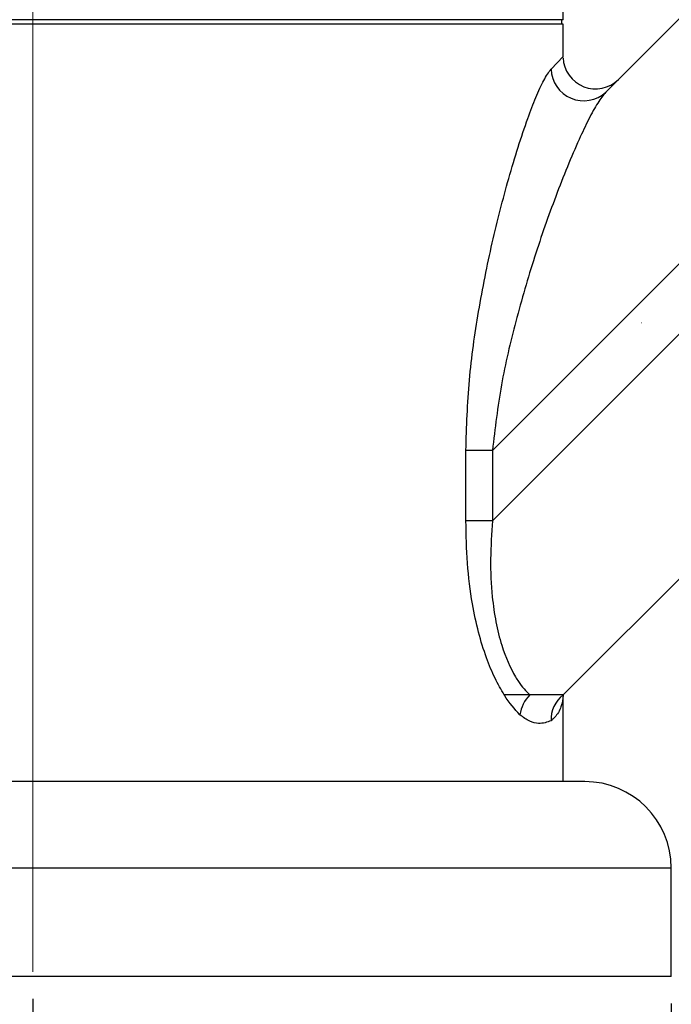
# Model space of a CAD drawing. Units: millimetres. Extents: x 56 to 273, y 10 to 190.
# Drawn here: x 84 to 96, y 29 to 47 of the extents above; entities that cross this region are included whole.
import ezdxf

# ---------------------------------------------------------------- set-up
doc = ezdxf.new("R2010")
doc.units = ezdxf.units.MM
doc.linetypes.add('CENTERX2', pattern=[20.32, 12.7, -2.54, 2.54, -2.54])
doc.linetypes.add('PHANTOM', pattern=[12.7, 6.35, -1.27, 1.27, -1.27, 1.27, -1.27])
doc.layers.add('DIMENSIONS', color=7, linetype='Continuous')
doc.styles.add('SLDTEXTSTYLE0', font='TXT', dxfattribs={"width": 0.7})
doc.dimstyles.new('SLDDIMSTYLE1', dxfattribs={"dimtxt": 5.037667, "dimasz": 2.350911, "dimexe": 0, "dimexo": 0.0625, "dimgap": 1.259417, "dimtad": 0, "dimtih": 1, "dimtoh": 1, "dimdec": 0, "dimlfac": 2.5, "dimrnd": 1e-09, "dimzin": 12, "dimdsep": 46, "dimtxsty": 'SLDTEXTSTYLE0', "dimsah": 1, "dimcen": 0.09, "dimadec": 0, "dimazin": 3, "dimtfac": 1, "dimtdec": 3, "dimtofl": 0, "dimtmove": 0, "dimatfit": 3, "dimfxl": 0, "dimfrac": 2, "dimtolj": 1, "dimtzin": 12, "dimarcsym": 0})
doc.dimstyles.new('SLDDIMSTYLE2', dxfattribs={"dimtxt": 5.037667, "dimasz": 2.350911, "dimexe": 0, "dimexo": 0.0625, "dimgap": 1.259417, "dimtad": 0, "dimtih": 1, "dimtoh": 1, "dimdec": 0, "dimlfac": 2.5, "dimrnd": 1e-09, "dimzin": 12, "dimdsep": 46, "dimtxsty": 'SLDTEXTSTYLE0', "dimsah": 1, "dimcen": 0.09, "dimadec": 0, "dimazin": 3, "dimtfac": 1, "dimtdec": 0, "dimtofl": 0, "dimtmove": 0, "dimatfit": 3, "dimfxl": 0, "dimfrac": 2, "dimtolj": 1, "dimtzin": 12, "dimarcsym": 0})
doc.dimstyles.new('SLDDIMSTYLE3', dxfattribs={"dimtxt": 5.037667, "dimasz": 2.350911, "dimexe": 0, "dimexo": 0.0625, "dimgap": 1.259417, "dimtad": 0, "dimtih": 1, "dimtoh": 1, "dimdec": 0, "dimlfac": 2.5, "dimrnd": 1e-09, "dimzin": 12, "dimdsep": 46, "dimtxsty": 'SLDTEXTSTYLE0', "dimsah": 1, "dimcen": 0.09, "dimadec": 0, "dimazin": 3, "dimtfac": 1, "dimtdec": 0, "dimtmove": 0, "dimatfit": 0, "dimfxl": 0, "dimfrac": 2, "dimtolj": 1, "dimtzin": 12, "dimarcsym": 0})

# ---------------------------------------------------------------- blocks, each defined once
blk = doc.blocks.new('_D_1')
at = {"layer": 'DIMENSIONS', "color": 7}
for p, q in [((119.677, 86.763), (60.495, 86.763)), ((60.495, 86.763), (60.495, 63.089)), ((60.495, 29.363), (60.495, 56.93)), ((72.285, 29.363), (60.495, 29.363))]:
    blk.add_line(p, q, dxfattribs=at)
for points in [[(60.495, 86.763), (59.72, 81.725), (61.27, 81.725)], [(60.495, 29.363), (61.27, 34.401), (59.72, 34.401)]]:
    blk.add_solid(points, dxfattribs=at)
at = {"layer": 'DIMENSIONS', "color": 7, "insert": (56.085, 62.046), "char_height": 3.9687, "attachment_point": 1, "style": 'SLDTEXTSTYLE0'}
blk.add_mtext('143', dxfattribs=at)
blk = doc.blocks.new('_D_2')
at = {"layer": 'DIMENSIONS', "color": 7}
for p, q in [((161.509, 79.731), (161.509, 19.363)), ((84.585, 28.949), (84.585, 19.363)), ((84.585, 19.363), (118.637, 19.363)), ((161.509, 19.363), (127.457, 19.363))]:
    blk.add_line(p, q, dxfattribs=at)
for points in [[(84.585, 19.363), (89.623, 18.588), (89.623, 20.138)], [(161.509, 19.363), (156.471, 20.138), (156.471, 18.588)]]:
    blk.add_solid(points, dxfattribs=at)
at = {"layer": 'DIMENSIONS', "color": 7, "insert": (118.637, 21.399), "char_height": 3.9687, "attachment_point": 1, "style": 'SLDTEXTSTYLE0'}
blk.add_mtext('215', dxfattribs=at)
blk = doc.blocks.new('_D_4')
at = {"layer": 'DIMENSIONS', "color": 7}
for p, q in [((72.785, 28.863), (72.785, 13.363)), ((96.385, 28.863), (96.385, 13.363)), ((72.785, 13.363), (63.097, 13.363)), ((96.385, 13.363), (106.073, 13.363))]:
    blk.add_line(p, q, dxfattribs=at)
for points in [[(72.785, 13.363), (67.747, 14.138), (67.747, 12.588)], [(96.385, 13.363), (101.423, 12.588), (101.423, 14.138)]]:
    blk.add_solid(points, dxfattribs=at)
at = {"layer": 'DIMENSIONS', "color": 7, "char_height": 3.9687, "attachment_point": 1, "style": 'SLDTEXTSTYLE0'}
for s, insert in [('%%c', (78.72, 15.399)), ('60', (84.571, 15.399))]:
    blk.add_mtext(s, dxfattribs=dict(at, insert=insert))

msp = doc.modelspace()

# ---------------------------------------------------------------- linework, layer by layer
at = {"color": 7, "linetype": 'Continuous', "lineweight": 25}
for p, q in [((95.173923, 45.703881), (116.585015, 67.114973)), ((118.847757, 64.85223), (93.079719, 39.084193)), ((94.385015, 47.042929), (94.385015, 61.642929)), ((93.079719, 37.783117), (114.277735, 58.981133)), ((116.540477, 56.718392), (94.385015, 34.562929)), ((94.385015, 47.042929), (74.785015, 47.042929)), ((94.385015, 46.962929), (74.785015, 46.962929)), ((94.365015, 46.962929), (94.365015, 47.042929)), ((94.385015, 46.363501), (94.385015, 46.962929)), ((94.163237, 46.128145), (94.385015, 46.363501)), ((92.58964, 37.783117), (92.58964, 39.084193)), ((93.079719, 39.084193), (92.58964, 39.084193)), ((93.079719, 39.084193), (93.079719, 37.783117)), ((93.079719, 37.783117), (92.58964, 37.783117)), ((93.77149, 34.562929), (93.29876, 34.562929)), ((94.385015, 34.562929), (93.77149, 34.562929)), ((94.385015, 32.962929), (94.385015, 34.562929)), ((94.785015, 32.962929), (74.385015, 32.962929)), ((96.385015, 31.362929), (72.785015, 31.362929)), ((96.385015, 29.362929), (96.385015, 31.362929)), ((96.385015, 29.362929), (72.785015, 29.362929))]:
    msp.add_line(p, q, dxfattribs=at)
at = {"color": 7, "linetype": 'PHANTOM', "lineweight": 18}
msp.add_line((95.830132, 41.437567), (95.832168, 41.439387), dxfattribs=at)
at = {"color": 7, "linetype": 'Continuous', "lineweight": 25}
for centre, radius, start, end in [((94.985015, 46.363501), 0.6, 182.1419992, 315), ((94.765687, 46.147343), 0.602756, 181.8251495, 312.6316294), ((94.243528, 34.095855), 0.664061, 135.3028218, 171.3103584), ((94.735429, 34.109976), 0.572675, 127.726325, 182.3546194), ((94.785015, 31.362929), 1.6, 0, 90)]:
    msp.add_arc(centre, radius, start, end, dxfattribs=at)
for points, knots in [([(92.58964, 39.084193), (92.60364, 39.518488), (92.631666, 40.387864), (92.818032, 41.673409), (93.06732, 42.928609), (93.327004, 43.936418), (93.553209, 44.69323), (93.722883, 45.19878), (93.882854, 45.615632), (94.032015, 45.948833), (94.119188, 46.067953), (94.163237, 46.128145)], [0, 0, 0, 0, 0.152863055, 0.306002747, 0.465318209, 0.62449916, 0.707735133, 0.790886488, 0.860212787, 0.929363585, 1, 1, 1, 1]), ([(95.173923, 45.703881), (95.125895, 45.644326), (95.029805, 45.525172), (94.858123, 45.205824), (94.668877, 44.808153), (94.463706, 44.329576), (94.183215, 43.614119), (93.850612, 42.667197), (93.509552, 41.494944), (93.225381, 40.300189), (93.128241, 39.489258), (93.079719, 39.084193)], [0, 0, 0, 0, 0.068529521, 0.137108549, 0.205875651, 0.289644013, 0.373493942, 0.534380442, 0.695381673, 0.847841593, 1, 1, 1, 1]), ([(93.29876, 34.562929), (93.240795, 34.662818), (93.123228, 34.865418), (92.959909, 35.259363), (92.81624, 35.721357), (92.691474, 36.307643), (92.605092, 37.001565), (92.594832, 37.52049), (92.58964, 37.783117)], [0, 0, 0, 0, 0.1311472593, 0.2660014001, 0.4168295732, 0.5716220187, 0.7831990592, 1, 1, 1, 1]), ([(93.079719, 37.783117), (93.064334, 37.546852), (93.033598, 37.074834), (93.061343, 36.443409), (93.138087, 35.908454), (93.268264, 35.380064), (93.426343, 35.021926), (93.609918, 34.730908), (93.700117, 34.637132), (93.77149, 34.562929)], [0, 0, 0, 0, 0.180637171, 0.36088331, 0.48638855, 0.611708215, 0.81818507, 0.856132625, 1, 1, 1, 1]), ([(93.587089, 34.196183), (93.490826, 34.303315), (93.394027, 34.411044), (93.299285, 34.562093), (93.29876, 34.562929)], [0, 0, 0, 0, 0.99446068, 1, 1, 1, 1]), ([(94.385015, 34.562929), (94.385013, 34.561898), (94.384895, 34.487712), (94.35804, 34.340301), (94.267932, 34.180642), (94.18605, 34.106973), (94.163237, 34.086448)], [0, 0, 0, 0, 0.005844858, 0.420561567, 0.838564462, 1, 1, 1, 1]), ([(94.163237, 34.086448), (94.091087, 34.060191), (93.980128, 34.01981), (93.771166, 34.062779), (93.648892, 34.151393), (93.587089, 34.196183)], [0, 0, 0, 0, 0.479011812, 0.736669376, 1, 1, 1, 1])]:
    msp.add_open_spline(points, degree=3, knots=knots, dxfattribs=at)
at = {"layer": 'DIMENSIONS', "color": 7, "linetype": 'CENTERX2', "lineweight": 18, "ltscale": 2}
msp.add_line((84.585015, 29.448725), (84.585015, 69.392929), dxfattribs=at)

# ---------------------------------------------------------------- dimensions: what is measured, and where the dimension line sits
at = {"layer": 'DIMENSIONS', "color": 7}
dim = msp.add_linear_dim(base=(60.4950118808, 29.3629292413), p1=(120.1771457594, 86.7629292413), p2=(72.7850145367, 29.3629292413), angle=90, dimstyle='SLDDIMSTYLE1', dxfattribs=at)
dim.commit()
dim.dimension.update_dxf_attribs({"geometry": '_D_1', "text_midpoint": (60.4950118808, 60.0097728862), "dimtype": 160})
dim = msp.add_linear_dim(base=(84.585015, 19.362929), p1=(161.508954, 80.231482), p2=(84.585015, 29.448725), dimstyle='SLDDIMSTYLE2', dxfattribs=at)
dim.commit()
dim.dimension.update_dxf_attribs({"geometry": '_D_2', "text_midpoint": (123.046984, 19.362929), "dimtype": 160})
dim = msp.add_linear_dim(base=(72.785015, 13.362929), p1=(96.385015, 29.362929), p2=(72.785015, 29.362929), text='%%c<>', dimstyle='SLDDIMSTYLE3', dxfattribs=at)
dim.commit()
dim.dimension.update_dxf_attribs({"geometry": '_D_4', "text_midpoint": (84.585015, 13.362929), "dimtype": 160})

doc.saveas('drawing.dxf')
